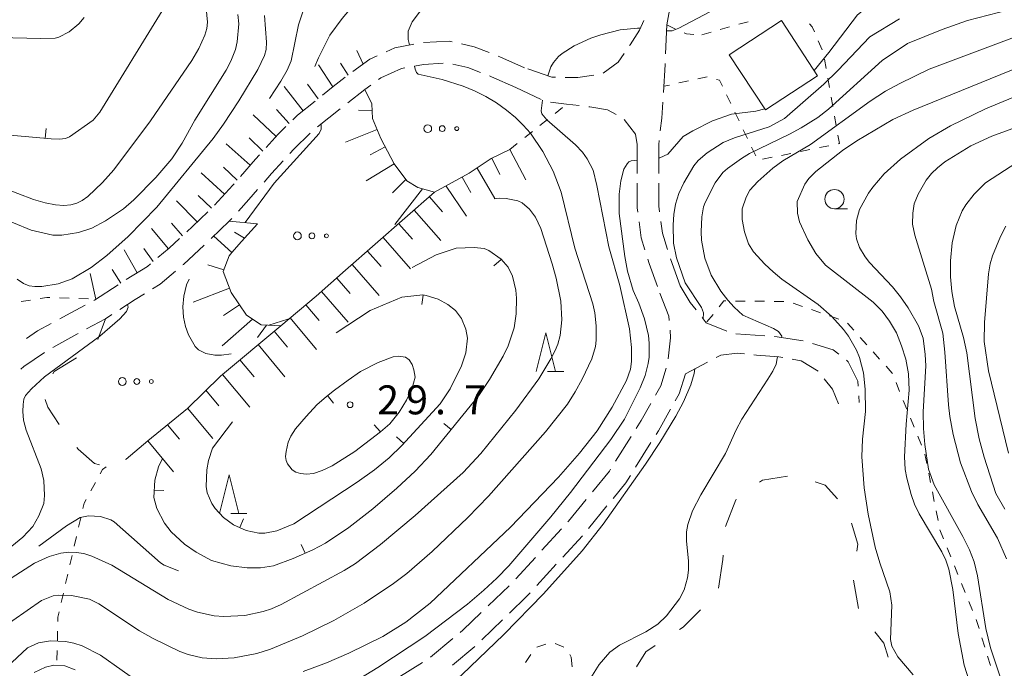
# Model space of a CAD drawing. Units: millimetres. Extents: x -78000 to -76000, y 31500 to 33000.
# Drawn here: x -77136 to -77008, y 31702 to 31786 of the extents above; entities that cross this region are included whole.
import ezdxf

# ---------------------------------------------------------------- set-up
doc = ezdxf.new("R2010")
doc.units = ezdxf.units.MM
for name, color, linetype, lineweight in [('210600_庭園路等', 7, 'Continuous', 15), ('300100_普通建物', 7, 'Continuous', 15), ('610111_人工斜面(上)', 7, 'Continuous', 9), ('610199_人工斜面(中)', 7, 'Continuous', 9), ('620100_区域界', 7, 'Continuous', 9), ('630100_植生界', 7, 'Continuous', 9), ('632300_芝地', 7, 'Continuous', 9), ('633100_広葉樹林', 7, 'Continuous', 9), ('633200_針葉樹林', 7, 'Continuous', 9), ('710100_等高線（計曲線）', 7, 'Continuous', 20), ('710200_等高線（主曲線）', 7, 'Continuous', 9), ('710300_等高線（補助曲線）', 7, 'Continuous', 9), ('710500_凹地（計曲線）', 7, 'Continuous', 20), ('710600_凹地（主曲線）', 7, 'Continuous', 9), ('731200_図化機測定による標高点', 7, 'Continuous', 20), ('731207_図化機測定による標高点（注記）', 7, 'Continuous', 20)]:
    doc.layers.add(name, color=color, linetype=linetype, lineweight=lineweight)
doc.styles.add('Style-WORKING', font='txt')

msp = doc.modelspace()

# ---------------------------------------------------------------- linework, layer by layer
at = {"layer": '210600_庭園路等'}
for p, q in [((-77051.277, 31788.421), (-77051.85, 31785.34)), ((-77051.85, 31785.34), (-77052.004, 31781.593)), ((-77068.09, 31775.665), (-77071.37, 31777.22)), ((-77094.118, 31774.486), (-77097.046, 31772.143)), ((-77055.68, 31769.84), (-77055.652, 31766.09)), ((-77052.821, 31770.376), (-77052.88, 31769.86)), ((-77052.88, 31769.86), (-77052.852, 31766.11)), ((-77051.369, 31755.051), (-77050.11, 31751.56)), ((-77042.885, 31745.322), (-77039.142, 31745.082)), ((-77046.554, 31741.683), (-77049.42, 31740.15)), ((-77026.99, 31737.317), (-77026.93, 31736.44)), ((-77056.467, 31732.04), (-77058.463, 31728.865)), ((-77053.883, 31731.257), (-77055.879, 31728.083)), ((-77059.59, 31723.068), (-77061.96, 31720.162)), ((-77065.478, 31720.087), (-77068.011, 31717.321)), ((-77062.762, 31719.203), (-77065.294, 31716.437)), ((-77068.855, 31716.4), (-77071.388, 31713.634)), ((-77066.138, 31715.515), (-77068.671, 31712.75)), ((-77072.258, 31712.738), (-77074.962, 31710.139)), ((-77073.09, 31708.334), (-77075.795, 31705.736)), ((-77079.542, 31705.89), (-77082.41, 31703.475)), ((-77076.707, 31704.882), (-77079.574, 31702.466)), ((-77083.465, 31702.805), (-77086.64, 31700.809))]:
    msp.add_line(p, q, dxfattribs=at)
at = {"layer": '210600_庭園路等', "flags": 128}
for points in [[(-77054.8, 31785.89), (-77055.35, 31784.66), (-77056.59, 31782.75), (-77056.661, 31782.647)], [(-77084.586, 31782.845), (-77087.05, 31782.36), (-77088.18, 31781.851)], [(-77079.619, 31783.157), (-77079.98, 31783.24), (-77083.354, 31783.04)], [(-77074.838, 31781.743), (-77076.76, 31782.5), (-77078.401, 31782.877)], [(-77089.32, 31781.338), (-77090.27, 31780.91), (-77092.461, 31779.319)], [(-77070.24, 31779.78), (-77073.46, 31781.2), (-77073.675, 31781.285)], [(-77057.371, 31781.618), (-77058.15, 31780.49), (-77060.078, 31779.096)], [(-77080.779, 31780.385), (-77083.34, 31780.23), (-77084.502, 31780.006)], [(-77075.969, 31779.18), (-77077.6, 31779.82), (-77079.547, 31780.268)], [(-77052.055, 31780.344), (-77052.06, 31780.22), (-77052.284, 31776.601)], [(-77093.453, 31778.559), (-77095.03, 31777.34), (-77096.401, 31776.241)], [(-77085.73, 31779.769), (-77086.19, 31779.68), (-77088.86, 31778.48), (-77089.147, 31778.272)], [(-77071.37, 31777.22), (-77074.54, 31778.62), (-77074.805, 31778.724)], [(-77066.254, 31778.549), (-77066.71, 31778.55), (-77069.82, 31779.634)], [(-77061.272, 31778.818), (-77063.37, 31778.54), (-77065.004, 31778.545)], [(-77090.159, 31777.539), (-77090.93, 31776.98), (-77093.14, 31775.264)], [(-77097.377, 31775.46), (-77099.66, 31773.63), (-77100.247, 31773.052)], [(-77063.182, 31774.881), (-77064.8, 31775.06), (-77066.906, 31775.316)], [(-77058.373, 31773.75), (-77059.51, 31774.36), (-77061.82, 31774.73), (-77061.939, 31774.743)], [(-77052.361, 31775.354), (-77052.49, 31773.27), (-77052.679, 31771.618)], [(-77101.138, 31772.175), (-77102.16, 31771.17), (-77103.716, 31769.454)], [(-77055.68, 31769.84), (-77055.89, 31771.2), (-77057.336, 31773.083)], [(-77098.002, 31771.34), (-77100.14, 31769.23), (-77100.642, 31768.677)], [(-77104.556, 31768.528), (-77105.08, 31767.95), (-77107.036, 31765.715)], [(-77101.482, 31767.752), (-77102.99, 31766.09), (-77103.98, 31764.955)], [(-77107.859, 31764.774), (-77108.02, 31764.59), (-77110.381, 31761.999)], [(-77055.657, 31764.84), (-77055.68, 31761.67), (-77055.602, 31761.096)], [(-77052.857, 31764.86), (-77052.88, 31761.85), (-77052.781, 31761.117)], [(-77104.802, 31764.013), (-77105.93, 31762.72), (-77107.299, 31761.216)], [(-77111.272, 31761.123), (-77113.23, 31759.23), (-77113.984, 31758.533)], [(-77108.141, 31760.292), (-77108.47, 31759.93), (-77110.817, 31757.666)], [(-77055.434, 31759.857), (-77055.15, 31757.77), (-77054.669, 31756.198)], [(-77052.614, 31759.878), (-77052.41, 31758.37), (-77051.752, 31756.241)], [(-77114.902, 31757.685), (-77116.27, 31756.42), (-77117.715, 31755.207)], [(-77111.725, 31756.807), (-77114.42, 31754.32), (-77114.483, 31754.267)], [(-77118.672, 31754.403), (-77119.08, 31754.06), (-77121.813, 31752.362)], [(-77054.302, 31755.003), (-77054.13, 31754.44), (-77053.052, 31751.468)], [(-77115.44, 31753.463), (-77117.43, 31751.79), (-77118.406, 31751.181)], [(-77122.866, 31751.689), (-77125.94, 31749.7), (-77126.018, 31749.658)], [(-77119.467, 31750.52), (-77120.67, 31749.77), (-77122.629, 31748.505)], [(-77052.74, 31750.61), (-77051.57, 31747.62), (-77051.526, 31747.083)], [(-77050.11, 31751.56), (-77048.81, 31749.41), (-77048.046, 31748.437)], [(-77127.118, 31749.064), (-77129.53, 31747.76), (-77130.415, 31747.277)], [(-77131.512, 31746.679), (-77133.29, 31745.71), (-77134.715, 31744.737)], [(-77123.679, 31747.827), (-77124.51, 31747.29), (-77126.939, 31745.977)], [(-77047.274, 31747.453), (-77046.73, 31746.76), (-77044.065, 31745.697)], [(-77051.422, 31745.837), (-77051.34, 31744.84), (-77051.676, 31742.111)], [(-77128.038, 31745.382), (-77128.19, 31745.3), (-77131.333, 31743.591)], [(-77037.895, 31745.002), (-77037.87, 31745), (-77034.191, 31744.419)], [(-77132.394, 31742.933), (-77135.05, 31741.11), (-77135.467, 31740.786)], [(-77032.988, 31744.08), (-77030.28, 31743.28), (-77029.56, 31742.698)], [(-77041.8, 31742.738), (-77042.71, 31742.83), (-77044.86, 31742.59), (-77045.452, 31742.273)], [(-77036.825, 31742.259), (-77037.34, 31742.35), (-77040.24, 31742.58), (-77040.556, 31742.612)], [(-77032.242, 31740.492), (-77034.44, 31741.84), (-77035.594, 31742.043)], [(-77028.587, 31741.913), (-77028.36, 31741.73), (-77027.12, 31739.23), (-77027.075, 31738.564)], [(-77051.914, 31740.889), (-77052.63, 31738.6), (-77053.295, 31737.423)], [(-77049.42, 31740.15), (-77050.23, 31737.56), (-77050.739, 31736.657)], [(-77029.63, 31736.3), (-77030.37, 31738.19), (-77031.446, 31739.532)], [(-77053.91, 31736.334), (-77055.16, 31734.12), (-77055.802, 31733.098)], [(-77051.353, 31735.569), (-77052.92, 31732.79), (-77053.218, 31732.316)], [(-77059.128, 31727.806), (-77059.27, 31727.58), (-77061.47, 31724.88)], [(-77056.544, 31727.024), (-77057.15, 31726.06), (-77058.8, 31724.037)], [(-77062.26, 31723.912), (-77064.56, 31721.09), (-77064.634, 31721.009)], [(-77069.515, 31711.828), (-77069.98, 31711.32), (-77072.188, 31709.199)], [(-77075.863, 31709.273), (-77078.26, 31706.97), (-77078.586, 31706.696)]]:
    msp.add_lwpolyline(points, dxfattribs=at)
at = {"layer": '300100_普通建物', "flags": 128}
msp.add_lwpolyline([(-77043.75, 31781.47), (-77039.08, 31774.34), (-77032.32, 31778.76), (-77036.99, 31785.89), (-77043.75, 31781.47)], dxfattribs=at)
at = {"layer": '610111_人工斜面(上)', "flags": 128}
for points in [[(-77090.93, 31776.98), (-77090.04, 31775.1), (-77089.92, 31773.22), (-77088.86, 31770.61), (-77087.13, 31767.33), (-77085.48, 31765.16), (-77084.05, 31764.28), (-77081.89, 31763.67)], [(-77119.01, 31731.49), (-77113.9, 31735.67), (-77109.62, 31739.87), (-77101.82, 31746.37), (-77097.21, 31750.23), (-77093.41, 31753.57), (-77081.89, 31763.67), (-77077.43, 31766.12), (-77074.56, 31768.03), (-77072.17, 31769.2)], [(-77104.82, 31759.6), (-77106.9, 31757.29), (-77108.13, 31755.85), (-77108.49, 31755.43), (-77109.25, 31753.42), (-77108.23, 31750.71), (-77106.23, 31747.75), (-77104.35, 31746.5), (-77101.82, 31746.37)]]:
    msp.add_lwpolyline(points, dxfattribs=at)
at = {"layer": '610199_人工斜面(中)', "flags": 128}
for points in [[(-77091.16, 31780.27), (-77091.98, 31782.03)], [(-77095.08, 31777.3), (-77096.91, 31780.18)], [(-77093.1, 31778.83), (-77094.09, 31780.38)], [(-77098.92, 31774.22), (-77101.37, 31777.36)], [(-77096.98, 31775.77), (-77098.33, 31777.67)], [(-77102.42, 31770.89), (-77105.4, 31773.68)], [(-77100.74, 31772.57), (-77102.37, 31774.37)], [(-77089.98, 31774.19), (-77091.75, 31774.28)], [(-77089.35, 31771.81), (-77093.45, 31770.15)], [(-77105.77, 31767.16), (-77108.88, 31769.92)], [(-77104.15, 31768.98), (-77105.92, 31770.7)], [(-77088.3, 31769.54), (-77090.24, 31768.53)], [(-77072.17, 31769.2), (-77070.08, 31765.29)], [(-77087.13, 31767.33), (-77090.77, 31765.15)], [(-77074.48, 31768.07), (-77073.46, 31765.97)], [(-77109.09, 31763.42), (-77112.13, 31766.19)], [(-77107.45, 31765.24), (-77109.24, 31766.92)], [(-77076.38, 31766.81), (-77074.12, 31762.86)], [(-77085.62, 31765.34), (-77087.33, 31763.58)], [(-77078.31, 31765.63), (-77077.22, 31763.64)], [(-77110.79, 31761.59), (-77112.51, 31763.25)], [(-77083.48, 31764.12), (-77087.06, 31759.5)], [(-77080.42, 31764.47), (-77077.75, 31760.58)], [(-77112.62, 31759.82), (-77115.29, 31762.54)], [(-77082.56, 31763.08), (-77080.87, 31761.15)], [(-77084.52, 31761.36), (-77081.08, 31757.43)], [(-77114.55, 31758.01), (-77115.94, 31759.68)], [(-77108.47, 31759.93), (-77104.82, 31759.6)], [(-77086.52, 31759.6), (-77084.77, 31757.6)], [(-77116.34, 31756.36), (-77118.56, 31758.99)], [(-77106.5, 31757.74), (-77107.82, 31758.51)], [(-77108.13, 31755.85), (-77110.47, 31758)], [(-77088.55, 31757.83), (-77085, 31753.77)], [(-77120.39, 31753.24), (-77122.1, 31756.23)], [(-77118.33, 31754.69), (-77119.53, 31756.41)], [(-77090.57, 31756.06), (-77088.8, 31754.04)], [(-77125.73, 31749.83), (-77126.48, 31753.15)], [(-77122.5, 31751.92), (-77123.63, 31753.65)], [(-77109.18, 31753.61), (-77111.25, 31754.28)], [(-77092.58, 31754.3), (-77089.06, 31750.29)], [(-77094.57, 31752.55), (-77092.82, 31750.56)], [(-77108.44, 31751.27), (-77113.16, 31749.44)], [(-77096.55, 31750.82), (-77093.07, 31746.86)], [(-77107.14, 31749.11), (-77109.24, 31747.7)], [(-77098.56, 31749.1), (-77096.86, 31747.08)], [(-77105.49, 31747.26), (-77109.38, 31743.8)], [(-77100.6, 31747.4), (-77097.18, 31743.31)], [(-77103.64, 31746.46), (-77104.83, 31744.88)], [(-77102.66, 31745.68), (-77100.94, 31743.62)], [(-77104.73, 31743.95), (-77101.27, 31739.79)], [(-77107.09, 31741.98), (-77105.24, 31739.76)], [(-77109.35, 31740.09), (-77105.83, 31735.87)], [(-77111.5, 31738.03), (-77109.84, 31736.04)], [(-77113.87, 31735.7), (-77110.62, 31731.8)], [(-77116.48, 31733.56), (-77114.93, 31731.7)], [(-77119.01, 31731.49), (-77115.71, 31727.49)]]:
    msp.add_lwpolyline(points, dxfattribs=at)
at = {"layer": '620100_区域界'}
for p, q in [((-77125.47, 31744.605), (-77124.51, 31747.29)), ((-77044.58, 31716.11), (-77045.141, 31712.402)), ((-77044.538, 31716.686), (-77044.58, 31716.11))]:
    msp.add_line(p, q, dxfattribs=at)
at = {"layer": '620100_区域界', "flags": 128}
for points in [[(-77131.329, 31740.168), (-77131.16, 31740.45), (-77128.233, 31742.222)], [(-77130.496, 31733.598), (-77131.95, 31735.83), (-77132.31, 31736.855)], [(-77119.01, 31731.49), (-77121.82, 31729.13), (-77121.89, 31729.09)], [(-77125.293, 31728.375), (-77125.94, 31728.55), (-77128.04, 31730.43), (-77128.204, 31730.634)], [(-77036.216, 31726.926), (-77039.47, 31726.41), (-77039.834, 31726.136)], [(-77029.719, 31723.999), (-77031.35, 31725.75), (-77032.631, 31726.198)], [(-77042.832, 31723.883), (-77042.89, 31723.84), (-77044.246, 31720.421)], [(-77027.222, 31717.192), (-77027.11, 31718.11), (-77027.93, 31720.813)], [(-77027.016, 31709.779), (-77027.68, 31713.45), (-77027.678, 31713.469)], [(-77047.455, 31709.595), (-77049.73, 31707.38), (-77050.208, 31707.061)], [(-77023.191, 31703.502), (-77023.73, 31705.3), (-77024.915, 31706.75)], [(-77053.328, 31704.981), (-77054.53, 31704.18), (-77055.745, 31702.22)]]:
    msp.add_lwpolyline(points, dxfattribs=at)
at = {"layer": '630100_植生界'}
for p, q in [((-77044.912, 31784.737), (-77043.713, 31785.091)), ((-77042.509, 31785.425), (-77041.301, 31785.748)), ((-77047.31, 31784.03), (-77046.111, 31784.384)), ((-77032.233, 31783.269), (-77031.743, 31782.119)), ((-77031.424, 31780.918), (-77031.208, 31779.687)), ((-77046.605, 31778.614), (-77047.827, 31778.349)), ((-77051.491, 31777.553), (-77052.24, 31777.39)), ((-77049.048, 31778.084), (-77050.27, 31777.818)), ((-77030.991, 31778.456), (-77030.775, 31777.225)), ((-77043.564, 31775.152), (-77044.105, 31776.278)), ((-77030.558, 31775.994), (-77030.341, 31774.763)), ((-77066.3, 31773.868), (-77065.321, 31774.646)), ((-77042.481, 31772.898), (-77043.022, 31774.025)), ((-77030.125, 31773.532), (-77029.908, 31772.301)), ((-77068.256, 31772.312), (-77067.278, 31773.09)), ((-77070.213, 31770.756), (-77069.235, 31771.534)), ((-77041.398, 31770.645), (-77041.939, 31771.772)), ((-77072.17, 31769.2), (-77071.192, 31769.978)), ((-77030.865, 31769.7), (-77032.09, 31769.449)), ((-77040.315, 31768.392), (-77040.856, 31769.518)), ((-77035.763, 31768.696), (-77036.988, 31768.445)), ((-77033.314, 31769.198), (-77034.539, 31768.947)), ((-77038.212, 31768.195), (-77039.437, 31767.944)), ((-77135.421, 31749.515), (-77134.187, 31749.717)), ((-77130.466, 31750.001), (-77129.217, 31749.956)), ((-77127.968, 31749.911), (-77126.719, 31749.866)), ((-77041.686, 31749.574), (-77042.936, 31749.586)), ((-77039.186, 31749.55), (-77040.436, 31749.562)), ((-77036.687, 31749.526), (-77037.936, 31749.538)), ((-77034.292, 31748.902), (-77035.471, 31749.316)), ((-77031.934, 31748.072), (-77033.113, 31748.487)), ((-77045.85, 31747.851), (-77046.635, 31746.878)), ((-77029.575, 31747.243), (-77030.755, 31747.657)), ((-77027.629, 31745.796), (-77028.464, 31746.726)), ((-77025.959, 31743.935), (-77026.794, 31744.865)), ((-77024.289, 31742.075), (-77025.124, 31743.005)), ((-77021.695, 31737.889), (-77022.164, 31739.048)), ((-77020.758, 31735.571), (-77021.226, 31736.73)), ((-77019.821, 31733.253), (-77020.289, 31734.412)), ((-77018.883, 31730.936), (-77019.352, 31732.095)), ((-77018.175, 31728.55), (-77018.417, 31729.776)), ((-77017.692, 31726.097), (-77017.934, 31727.323)), ((-77125.802, 31726.106), (-77126.399, 31725.008)), ((-77017.208, 31723.644), (-77017.45, 31724.871)), ((-77127.702, 31721.529), (-77127.981, 31720.311)), ((-77016.725, 31721.191), (-77016.967, 31722.418)), ((-77128.261, 31719.092), (-77128.54, 31717.874)), ((-77015.081, 31716.487), (-77015.549, 31717.646)), ((-77128.82, 31716.656), (-77129.099, 31715.437)), ((-77014.144, 31714.169), (-77014.612, 31715.328)), ((-77129.379, 31714.219), (-77129.659, 31713.001)), ((-77013.207, 31711.852), (-77013.676, 31713.01)), ((-77129.938, 31711.782), (-77130.218, 31710.564)), ((-77012.271, 31709.534), (-77012.739, 31710.693)), ((-77130.697, 31706.864), (-77130.729, 31705.614)), ((-77010.684, 31704.796), (-77011.052, 31705.99)), ((-77068.677, 31704.788), (-77067.485, 31705.163)), ((-77066.305, 31705.268), (-77065.151, 31704.787)), ((-77130.761, 31704.364), (-77130.793, 31703.115)), ((-77070.132, 31702.796), (-77069.436, 31703.835)), ((-77064.403, 31703.848), (-77064.2, 31703.49)), ((-77064.2, 31703.49), (-77064.101, 31702.244)), ((-77009.947, 31702.407), (-77010.316, 31703.601))]:
    msp.add_line(p, q, dxfattribs=at)
at = {"layer": '630100_植生界', "flags": 128}
for points in [[(-77051.85, 31785.34), (-77050.81, 31784.84), (-77050.722, 31784.801)], [(-77033.376, 31785.46), (-77033.01, 31785.09), (-77032.724, 31784.419)], [(-77049.579, 31784.296), (-77049.27, 31784.16), (-77048.359, 31784.1)], [(-77044.647, 31777.405), (-77045.01, 31778.16), (-77045.405, 31778.276)], [(-77029.692, 31771.07), (-77029.5, 31769.98), (-77029.641, 31769.951)], [(-77132.954, 31749.919), (-77132.09, 31750.06), (-77131.716, 31750.046)], [(-77044.186, 31749.598), (-77044.44, 31749.6), (-77045.065, 31748.825)], [(-77022.632, 31740.206), (-77022.65, 31740.25), (-77023.454, 31741.145)], [(-77124.41, 31728.13), (-77124.89, 31727.78), (-77125.204, 31727.204)], [(-77126.997, 31723.911), (-77127.27, 31723.41), (-77127.422, 31722.747)], [(-77016.017, 31718.805), (-77016.48, 31719.95), (-77016.483, 31719.965)], [(-77130.497, 31709.346), (-77130.65, 31708.68), (-77130.665, 31708.113)], [(-77011.421, 31707.185), (-77011.74, 31708.22), (-77011.802, 31708.375)]]:
    msp.add_lwpolyline(points, dxfattribs=at)
at = {"layer": '632300_芝地'}
for centre, radius in [((-77082.778, 31771.908), 0.5), ((-77080.903, 31771.908), 0.375), ((-77079.028, 31771.908), 0.25), ((-77099.648, 31758.028), 0.5), ((-77097.773, 31758.028), 0.375), ((-77095.898, 31758.028), 0.25), ((-77122.318, 31739.168), 0.5), ((-77120.443, 31739.168), 0.375), ((-77118.568, 31739.168), 0.25)]:
    msp.add_circle(centre, radius, dxfattribs=at)
at = {"layer": '633100_広葉樹林'}
msp.add_line((-77030.13, 31761.53), (-77028.463, 31761.53), dxfattribs=at)
msp.add_circle((-77030.13, 31762.78), 1.249875, dxfattribs=at)
at = {"layer": '633200_針葉樹林'}
for p, q in [((-77067.272, 31740.46), (-77065.188, 31740.46)), ((-77108.292, 31722.08), (-77106.208, 31722.08))]:
    msp.add_line(p, q, dxfattribs=at)
at = {"layer": '633200_針葉樹林', "flags": 128}
for points in [[(-77068.73, 31740.46), (-77067.48, 31745.46), (-77066.23, 31740.46)], [(-77109.75, 31722.08), (-77108.5, 31727.08), (-77107.25, 31722.08)]]:
    msp.add_lwpolyline(points, dxfattribs=at)
at = {"layer": '710100_等高線（計曲線）', "flags": 128}
for points in [[(-77008.03, 31800.5), (-77009.15, 31799.89), (-77010.58, 31799.26), (-77013.71, 31798.04), (-77029.49, 31793.91), (-77033.66, 31792.48), (-77041.78, 31789.22), (-77044.62, 31787.91), (-77050.3, 31784.91), (-77051.15, 31784.55), (-77051.88, 31784.55)], [(-77107.35, 31786.67), (-77107.26, 31785.48), (-77107.45, 31783.13), (-77107.67, 31782.14), (-77108.26, 31780.62), (-77108.89, 31779.48), (-77112.95, 31773), (-77114.57, 31770.01), (-77115.92, 31768), (-77117.99, 31765.57), (-77120.84, 31762.69), (-77122.18, 31761.54), (-77124.5, 31759.95), (-77126.28, 31759.02), (-77128.01, 31758.47), (-77130.17, 31758.1), (-77131.31, 31758.13), (-77134.13, 31758.77), (-77143.33, 31762.58)], [(-77055.24, 31784.91), (-77055.64, 31784.93), (-77057.86, 31784.7), (-77060.38, 31784.07), (-77061.66, 31783.63), (-77063.84, 31782.62), (-77065.38, 31781.64), (-77065.86, 31781.23), (-77066.5, 31780.47), (-77066.85, 31779.89), (-77067.23, 31778.73)], [(-77002.34, 31781.48), (-77019.94, 31774.29), (-77022.59, 31773.1), (-77027.23, 31770.34), (-77029.1, 31769.07), (-77032.53, 31766.37), (-77033.46, 31765.46), (-77033.97, 31764.7), (-77034.94, 31762.46), (-77034.91, 31760.98), (-77034.67, 31759.85), (-77033.58, 31757.51), (-77032.53, 31755.75), (-77031.29, 31754.22), (-77025.12, 31749.43), (-77023.94, 31748.26), (-77022.99, 31746.98), (-77022.12, 31745.46), (-77021.45, 31743.81), (-77020.9, 31742.07), (-77020.55, 31740.17), (-77020.46, 31738.07), (-77020.86, 31733.65), (-77021.08, 31729.4), (-77021, 31727.78), (-77020.77, 31726.64), (-77020.22, 31724.54), (-77019.78, 31723.31), (-77019.16, 31722.03), (-77016.22, 31717.11), (-77015.73, 31716.03), (-77015.33, 31714.87), (-77014.8, 31712.25)], [(-77067.93, 31775.59), (-77068.11, 31774.22), (-77068, 31773.84), (-77067.37, 31773.05)], [(-77067.37, 31773.05), (-77063.67, 31769.81), (-77062.77, 31768.85), (-77062.16, 31768), (-77061.37, 31766.51), (-77060.9, 31764.54), (-77059.34, 31756.61), (-77057.93, 31751.62), (-77056.67, 31745.98), (-77056.39, 31743.58), (-77056.4, 31741.78), (-77056.53, 31740.76), (-77057.07, 31739.28), (-77058.92, 31735.83), (-77060.87, 31732.79), (-77063.12, 31729.89), (-77065.87, 31726.8), (-77072.08, 31720.33), (-77082.45, 31710.47), (-77085.64, 31708.02), (-77088.6, 31706.17), (-77093.02, 31704.01), (-77095.88, 31702.77), (-77098.91, 31701.62)], [(-77014.8, 31712.25), (-77014.11, 31706.56), (-77013.36, 31702.43), (-77012.66, 31700.28)], [(-77119.52, 31699.77), (-77125.16, 31703.74), (-77127.54, 31704.96), (-77128.6, 31705.31), (-77129.68, 31705.53), (-77131.63, 31705.62), (-77133.16, 31705.32), (-77134.58, 31704.69), (-77140.7, 31699.04)]]:
    msp.add_lwpolyline(points, dxfattribs=at)
at = {"layer": '710200_等高線（主曲線）', "flags": 128}
for points in [[(-77032.763, 31779.436), (-77030.86, 31781.77), (-77027.13, 31786.63), (-77024.94, 31788.35), (-77021.08, 31790.85), (-77019.58, 31791.68), (-77016.59, 31792.87), (-77008.27, 31795.1), (-77005.98, 31796.07), (-77004.81, 31796.71), (-77004.41, 31797.04), (-77002.97, 31798.78), (-77001.35, 31801.67), (-77000.73, 31803.13), (-76997.2, 31812.64), (-76995.54, 31815.94), (-76993.62, 31819.05), (-76991.64, 31821.9), (-76988.6, 31825.62)], [(-77051.57, 31804.11), (-77052.09, 31803.75), (-77053.21, 31803.15), (-77056.71, 31801.65), (-77058.75, 31800.47), (-77060.87, 31799.42), (-77063.53, 31798.51), (-77067.77, 31797.49), (-77068.42, 31797.18), (-77070.09, 31796.81), (-77077.16, 31794.61), (-77078.79, 31794.22), (-77083.56, 31793.58), (-77085.1, 31793.17), (-77086.85, 31792.33), (-77089.32, 31790.61), (-77090.86, 31789.4), (-77092.24, 31788.1), (-77093.87, 31786.17), (-77095.45, 31784), (-77096.91, 31781.07), (-77097.38, 31779.93)], [(-77073.6, 31800.18), (-77078.93, 31798.02), (-77081.33, 31797.44), (-77086.36, 31796.71), (-77088.06, 31796.2), (-77089.98, 31795.39), (-77091.92, 31794.38), (-77094.29, 31792.65), (-77096.51, 31790.47), (-77097.95, 31788.74), (-77098.76, 31787.54), (-77099.52, 31785.33), (-77100.47, 31780.68), (-77101, 31779.46), (-77101.79, 31778.07), (-77103.28, 31775.81)], [(-77051.69, 31795.89), (-77052.8, 31795.78), (-77054, 31795.31), (-77061.76, 31792.16), (-77064.03, 31791.37), (-77066.14, 31790.78), (-77068.07, 31790.37), (-77070.02, 31790.11), (-77072.19, 31789.93), (-77078.38, 31789.71), (-77080.33, 31789.27), (-77081.53, 31788.79), (-77082.62, 31788.07), (-77083.86, 31787), (-77084.8, 31785.75), (-77085.3, 31784.52), (-77085.32, 31783.43), (-77085.14, 31782.74)], [(-77111.46, 31787.48), (-77111.3, 31785.69), (-77111.38, 31784.89), (-77111.63, 31784), (-77112.43, 31782.26), (-77113.34, 31780.72), (-77118.68, 31772.93), (-77123.43, 31766.59), (-77124.9, 31764.95), (-77126.77, 31763.13), (-77127.5, 31762.59), (-77128.19, 31762.25), (-77129, 31762.05), (-77129.91, 31761.96), (-77130.99, 31762.03), (-77132.3, 31762.3), (-77133.84, 31762.75), (-77141.99, 31765.84)], [(-77036.97, 31744.86), (-77036.93, 31745.04), (-77037.37, 31745.64), (-77038.04, 31746.05), (-77041.99, 31747.78), (-77043.11, 31748.78), (-77043.94, 31749.68), (-77044.86, 31750.88), (-77046.09, 31752.95), (-77046.93, 31755.15), (-77047.33, 31757.47), (-77047.4, 31758.56), (-77047.3, 31760.49), (-77047.08, 31761.8), (-77046.88, 31762.36), (-77045.57, 31764.87), (-77044.57, 31766.22), (-77044, 31766.76), (-77042.18, 31768.06), (-77041.12, 31768.68), (-77035.94, 31771.21), (-77034.43, 31772.01), (-77032.28, 31773.34), (-77030.92, 31774.43), (-77023.95, 31780.73), (-77020.68, 31782.92), (-77016.21, 31784.74), (-77012.92, 31785.89), (-77006.22, 31787.65)], [(-77103.93, 31786.55), (-77103.66, 31783.1), (-77103.71, 31782.14), (-77103.91, 31781.37), (-77104.79, 31779.58), (-77107.26, 31775.5), (-77109.22, 31772.49), (-77110.58, 31770.64), (-77117.84, 31761.74), (-77121.55, 31757.94), (-77124.34, 31755.48), (-77126.37, 31753.91), (-77128.82, 31752.46), (-77130.61, 31751.83), (-77132.75, 31751.46), (-77133.66, 31751.45), (-77134.4, 31751.57), (-77135.11, 31751.87), (-77135.94, 31752.42)], [(-77021.72, 31786.13), (-77025.56, 31783.77), (-77029.7, 31779.42), (-77031.53, 31777.66), (-77036.62, 31773.22), (-77038.59, 31772.13), (-77043.08, 31770.71), (-77044.52, 31770.09), (-77046.61, 31768.77), (-77047.77, 31767.77), (-77048.32, 31767.11), (-77049.65, 31764.9), (-77050.3, 31763.5), (-77050.72, 31762.13), (-77050.94, 31760.77), (-77051.02, 31759.47), (-77050.97, 31757.08), (-77050.58, 31755.18), (-77049.47, 31751.95), (-77047.36, 31748.75), (-77047.08, 31748.06), (-77047.14, 31747.29)], [(-77004.43, 31784.65), (-77017.87, 31779.59), (-77021.67, 31777.75), (-77023.51, 31776.75), (-77025.51, 31775.48), (-77033.25, 31769.86), (-77036.82, 31767.72), (-77038.1, 31766.81), (-77040.06, 31765.06), (-77041.07, 31763.94), (-77041.56, 31763.03), (-77042.06, 31761.53), (-77042.07, 31760.14), (-77041.77, 31758.53), (-77041.27, 31756.99), (-77040.62, 31755.97), (-77039.13, 31754.34), (-77038.08, 31753.35), (-77036.93, 31752.42), (-77032.26, 31749.12), (-77030.49, 31747.57), (-77028.96, 31745.9), (-77028.31, 31745.03), (-77027.26, 31743.22), (-77026.88, 31742.28), (-77026.38, 31740.3), (-77026.16, 31738.2), (-77026.12, 31735.3), (-77026.49, 31731.69), (-77026.57, 31729.42), (-77026.29, 31725.4), (-77025.76, 31721.99), (-77024.87, 31717.71), (-77024.28, 31715.68), (-77022.98, 31711.96), (-77022.71, 31710.22), (-77022.9, 31705.77), (-77022.69, 31704.9), (-77021.92, 31703.54), (-77019.93, 31701.21)], [(-77084.48, 31780.01), (-77084.4, 31779.62), (-77084.23, 31779.19), (-77084.01, 31778.96), (-77080.93, 31778.26), (-77078.2, 31777.41), (-77076.71, 31776.8), (-77075.27, 31776.07), (-77073.88, 31775.23), (-77072.58, 31774.31), (-77071.43, 31773.35), (-77070.41, 31772.36), (-77069.5, 31771.3), (-77067.87, 31768.96), (-77066.53, 31766.41), (-77065.51, 31763.7), (-77063.73, 31756.44), (-77061.42, 31749.23), (-77061.17, 31748.07), (-77060.97, 31746.37), (-77060.97, 31744.51), (-77061.07, 31743.7), (-77061.54, 31742.12), (-77062.79, 31739.49), (-77063.69, 31737.84), (-77064.71, 31736.25), (-77067.52, 31732.64), (-77074.92, 31724.33), (-77077.6, 31721.55), (-77082.21, 31717.15), (-77085.48, 31714.33), (-77087.23, 31713), (-77091.01, 31710.47), (-77094.93, 31708.24), (-77098.99, 31706.26), (-77103.14, 31704.53), (-77104.9, 31703.97), (-77107.85, 31703.42), (-77110.14, 31703.29), (-77111.99, 31703.42), (-77113.78, 31703.81), (-77114.86, 31704.21), (-77118.34, 31705.88), (-77120.08, 31706.9), (-77125.37, 31710.38), (-77126.57, 31710.99), (-77128.89, 31711.48), (-77130.56, 31711.52), (-77131.28, 31711.41), (-77132.77, 31710.81), (-77138.38, 31706.93)], [(-77011.6, 31714.02), (-77012.05, 31715.82), (-77012.66, 31717.36), (-77013.51, 31719.12), (-77017.22, 31725.79), (-77017.95, 31727.84), (-77018.44, 31731.01), (-77018.62, 31733.09), (-77018.66, 31735.23), (-77018.32, 31741.21), (-77018.37, 31742.66), (-77018.66, 31744.77), (-77019.27, 31746.39), (-77020.6, 31748.69), (-77021.59, 31750.14), (-77022.63, 31751.43), (-77025.6, 31754.57), (-77026.16, 31755.3), (-77026.88, 31756.5), (-77027.27, 31757.63), (-77027.35, 31758.34), (-77027.26, 31760), (-77026.88, 31761.43), (-77025.73, 31763.55), (-77025.16, 31764.34), (-77023.68, 31766.05), (-77021.6, 31767.95), (-77017.91, 31770.64), (-77015.11, 31772.28), (-77010.6, 31774.46), (-77001.75, 31778.13)], [(-77052.87, 31768.11), (-77052.73, 31768.13), (-77051.72, 31768.58), (-77049.7, 31770.88), (-77048.47, 31771.63), (-77045.9, 31772.91), (-77043.47, 31773.76), (-77040.3, 31774.18), (-77039.166, 31774.472)], [(-77096.58, 31772.52), (-77096.58, 31772.51), (-77096.56, 31771.82), (-77096.86, 31771.27), (-77102.66, 31764.84), (-77106.44, 31759.75)], [(-77003.15, 31773.35), (-77009.78, 31770.94), (-77012.46, 31769.69), (-77015.83, 31767.6), (-77016.79, 31766.85), (-77017.57, 31766.08), (-77018.25, 31765.23), (-77019.29, 31763.42), (-77019.82, 31762.16), (-77020, 31760.97), (-77020.02, 31759.52), (-77019.75, 31758.12), (-77017.55, 31751.13), (-77017.28, 31749.54), (-77016.11, 31745.45), (-77015.85, 31742.99), (-77015.38, 31736.13), (-77015.21, 31734.64), (-77014.77, 31732.29), (-77013.8, 31728.63), (-77012.41, 31724.93), (-77011.59, 31723.25), (-77009.04, 31718.87), (-77007.88, 31716.22)], [(-77008.07, 31722.64), (-77009.23, 31724.66), (-77010.75, 31729.36), (-77011.38, 31731.73), (-77011.9, 31734.39), (-77013, 31742.88), (-77013.42, 31744.86), (-77014.61, 31748.89), (-77014.93, 31750.84), (-77015.1, 31752.72), (-77015.12, 31754.79), (-77014.89, 31757.14), (-77014.38, 31759.35), (-77013.6, 31761.25), (-77013.12, 31762.03), (-77012.05, 31763.41), (-77010.56, 31764.91), (-77001.75, 31770.61)], [(-77094.48, 31698.95), (-77089.25, 31702.13), (-77083.17, 31706.18), (-77077.64, 31710.36), (-77075.54, 31712.14), (-77073.83, 31713.73), (-77072.3, 31715.32), (-77066.86, 31721.65), (-77064.32, 31724.8), (-77059.08, 31731.66), (-77057.3, 31734.29), (-77055.27, 31738.36), (-77054.64, 31739.95), (-77054.24, 31741.5), (-77054.12, 31742.34), (-77054.11, 31744.14), (-77054.22, 31745.12), (-77054.74, 31747.28), (-77055.45, 31749.32), (-77056.18, 31750.96), (-77056.93, 31753.44), (-77057.29, 31755.35), (-77057.99, 31760.94), (-77058, 31763.41), (-77057.77, 31765.15), (-77057.38, 31766.65), (-77056.96, 31767.37), (-77056.76, 31767.59), (-77056.44, 31767.73), (-77055.66, 31767.81)], [(-77074.17, 31762.83), (-77073.5, 31762.9), (-77072.62, 31762.85), (-77071.13, 31762.56), (-77070.58, 31762.32), (-77069.61, 31761.5), (-77068.84, 31760.46), (-77068.15, 31758.99), (-77066.66, 31754.39), (-77066.15, 31752.55), (-77065.56, 31749.58), (-77065.43, 31747.14), (-77065.66, 31745.11), (-77065.95, 31744.01), (-77066.28, 31743.17), (-77066.83, 31742.11), (-77068.41, 31739.53), (-77071.39, 31735.45), (-77075.9, 31729.84), (-77078.2, 31727.4), (-77084.42, 31721.82), (-77088.9, 31718.05), (-77092.12, 31715.63), (-77093.61, 31714.7), (-77101.74, 31710.32), (-77103.02, 31709.74), (-77104.07, 31709.39)], [(-77007.93, 31759.27), (-77008.62, 31757.96), (-77009.68, 31755.43), (-77009.98, 31754.42), (-77010.21, 31753.11), (-77010.69, 31746.82), (-77010.76, 31744.34), (-77010.19, 31740.54), (-77007.62, 31729.88)], [(-77121.64, 31749.14), (-77121.55, 31748.81), (-77121.76, 31748.23), (-77122.65, 31747.29), (-77125.25, 31745.02), (-77132.41, 31739.79), (-77134.08, 31738.24), (-77134.86, 31737.34), (-77135.05, 31736.9), (-77135.17, 31736.21), (-77135.22, 31735.3), (-77135.12, 31734.18), (-77134.78, 31732.88), (-77132.81, 31727.87), (-77132.49, 31726.36), (-77132.39, 31724.41), (-77132.5, 31723.37), (-77133.14, 31721.77), (-77133.91, 31720.42), (-77135.18, 31719.04), (-77146.32, 31709.96)], [(-77103.37, 31746.45), (-77100.9, 31747.22), (-77100.73, 31747.29)], [(-77049.6, 31712.18), (-77049.16, 31713.75), (-77049.03, 31714.75), (-77049.03, 31715.92), (-77049.29, 31718.56), (-77049.28, 31719.7), (-77049.13, 31720.65), (-77048.49, 31722.45), (-77047.45, 31724.49), (-77044.26, 31729.83), (-77042.87, 31732.91), (-77042.14, 31734.28), (-77038.75, 31739.46), (-77038.09, 31740.53), (-77037.69, 31741.42), (-77037.54, 31742.13), (-77037.49, 31742.36)], [(-77048.22, 31740.79), (-77048.3, 31740.19), (-77048.74, 31738.74), (-77049.69, 31736.54), (-77050.67, 31734.67), (-77052.72, 31731.27), (-77054.58, 31728.46), (-77060.07, 31720.71), (-77062.81, 31717.27), (-77067.81, 31711.69), (-77072.94, 31706.4), (-77078.36, 31701.21), (-77084.08, 31696.13), (-77090.74, 31690.63), (-77093.07, 31688.95), (-77096.4, 31686.86), (-77098.01, 31685.96), (-77099.59, 31685.02), (-77100.41, 31684.74), (-77101.27, 31684.67)], [(-77104.07, 31709.39), (-77106.46, 31708.88), (-77109.2, 31708.75), (-77110.43, 31708.84), (-77112.59, 31709.32), (-77113.7, 31709.72), (-77116.37, 31710.96), (-77123.69, 31715.41), (-77126.27, 31716.58), (-77127.31, 31716.89), (-77128.29, 31717.05), (-77129.26, 31717.07), (-77130.26, 31716.95), (-77131.79, 31716.53), (-77133.69, 31715.64), (-77139.18, 31712.15)], [(-77006.7, 31694.93), (-77009.93, 31704.7), (-77010.55, 31707.2), (-77011.6, 31714.02)], [(-77061.66, 31700.8), (-77060.58, 31702.53), (-77059.2, 31704.13), (-77057.96, 31705.03), (-77054.57, 31706.77), (-77052.99, 31707.74), (-77051.87, 31708.83), (-77050.18, 31711.04), (-77049.6, 31712.18)], [(-77133.74, 31701.52), (-77132.25, 31702.2), (-77131.2, 31702.46), (-77129.78, 31702.36), (-77128.43, 31701.84)]]:
    msp.add_lwpolyline(points, dxfattribs=at)
at = {"layer": '710300_等高線（補助曲線）', "flags": 128}
for points in [[(-77113.66, 31752.44), (-77114, 31751.67), (-77114.38, 31750.23), (-77114.5, 31748.83), (-77114.4, 31747.5), (-77114.16, 31746.3), (-77113.77, 31745.23), (-77112.88, 31743.69), (-77112.45, 31743.28), (-77111.53, 31742.81), (-77110.34, 31742.57), (-77109.48, 31742.58), (-77108.24, 31742.75)], [(-77133.14, 31717.84), (-77129.53, 31720.5), (-77127.77, 31721.57), (-77126.71, 31721.77), (-77125.14, 31721.68), (-77123.83, 31721.26), (-77123.39, 31721.02), (-77117.39, 31715.7), (-77116.89, 31715.41), (-77115.06, 31714.67)]]:
    msp.add_lwpolyline(points, dxfattribs=at)
at = {"layer": '710500_凹地（計曲線）'}
for p, q in [((-77094.991, 31736.373), (-77095.759, 31737.359)), ((-77089.716, 31733.579), (-77088.884, 31732.645))]:
    msp.add_line(p, q, dxfattribs=at)
at = {"layer": '710500_凹地（計曲線）', "flags": 128}
for points in [[(-77086.62, 31742.45), (-77085.68, 31742.33), (-77085.19, 31741.97), (-77084.82, 31741.37), (-77084.57, 31740.7), (-77084.4, 31739.72), (-77084.83, 31738.17), (-77085.52, 31736.75), (-77086.49, 31735.19), (-77087.7, 31733.7), (-77088.89, 31732.64), (-77092.23, 31730.1), (-77095.16, 31728.27), (-77096.47, 31727.64), (-77097.56, 31727.28), (-77098.48, 31727.18), (-77099.26, 31727.26), (-77099.87, 31727.44), (-77100.34, 31727.74), (-77100.96, 31728.5), (-77101.13, 31728.93), (-77101.2, 31729.45), (-77101.13, 31730.13), (-77100.84, 31731.31), (-77100.51, 31732.09), (-77099.91, 31733.03), (-77098.54, 31734.66), (-77097.14, 31736.13), (-77095.9, 31737.25), (-77094.86, 31738.06)], [(-77094.86, 31738.06), (-77093.1, 31739.35), (-77091.5, 31740.45), (-77089.22, 31741.61), (-77087.24, 31742.36), (-77086.62, 31742.45)]]:
    msp.add_lwpolyline(points, dxfattribs=at)
at = {"layer": '710600_凹地（主曲線）'}
for p, q in [((-77132.195, 31771.911), (-77132.303, 31770.665)), ((-77074.208, 31754.14), (-77073.279, 31754.977)), ((-77083.547, 31749.126), (-77083.378, 31750.364)), ((-77080.713, 31733.755), (-77079.744, 31732.966)), ((-77086.817, 31731.991), (-77085.898, 31731.143)), ((-77116.938, 31725.065), (-77118.186, 31725.12)), ((-77106.617, 31721.397), (-77107.128, 31720.256)), ((-77099.168, 31718.083), (-77098.662, 31716.941))]:
    msp.add_line(p, q, dxfattribs=at)
at = {"layer": '710600_凹地（主曲線）', "flags": 128}
for points in [[(-77117.17, 31787.14), (-77125.23, 31774.03), (-77126.08, 31773.02), (-77129.16, 31770.83), (-77129.67, 31770.63), (-77130.47, 31770.56), (-77131.55, 31770.6), (-77140.76, 31771.4)], [(-77127.28, 31786.29), (-77127.93, 31785.49), (-77129.19, 31784.43), (-77130.52, 31783.75), (-77131.01, 31783.63), (-77132.91, 31783.57), (-77138.3, 31783.7)], [(-77084.79, 31753.94), (-77081.7, 31755.59), (-77079.1, 31756.42), (-77076.77, 31756.53), (-77075.49, 31756.41), (-77074.87, 31756.15), (-77073.3, 31755), (-77072.39, 31753.99), (-77071.83, 31752.79), (-77071.39, 31751.01), (-77071.3, 31749.95), (-77071.32, 31747.91), (-77071.58, 31746.14), (-77072.39, 31743.81), (-77073.02, 31742.43), (-77074.77, 31739.42), (-77076.15, 31737.38), (-77082.37, 31729.74), (-77084.4, 31727.57), (-77086.77, 31725.35), (-77089.88, 31722.69), (-77093, 31720.29), (-77096.03, 31718.26), (-77097.67, 31717.38), (-77100.22, 31716.25), (-77102.77, 31715.3), (-77104.44, 31715.03), (-77106.16, 31715.04), (-77108.26, 31715.33), (-77110.77, 31715.99), (-77112.78, 31717.08), (-77114.26, 31718.11), (-77115.98, 31719.7), (-77116.86, 31720.82), (-77117.84, 31722.73), (-77118.23, 31724.14), (-77118.13, 31726.39), (-77117.63, 31728.14), (-77117.13, 31729.21)], [(-77094.66, 31745.49), (-77090.23, 31748.36), (-77086.15, 31750.1), (-77083.42, 31750.37), (-77082.98, 31750.31), (-77081.44, 31749.84), (-77080.17, 31749.16), (-77079.19, 31748.37), (-77078.43, 31747.32), (-77077.84, 31745.96), (-77077.64, 31744.77), (-77077.87, 31742.89), (-77078.41, 31741.2), (-77079.87, 31738.23), (-77081.16, 31736.28), (-77086.15, 31730.87), (-77087.76, 31729.31), (-77089.68, 31727.74), (-77091.91, 31726.15), (-77100.13, 31720.73), (-77102.32, 31719.85), (-77103.87, 31719.52), (-77104.63, 31719.52), (-77106.31, 31719.89), (-77107.94, 31720.62), (-77109.24, 31721.58), (-77110.31, 31722.72), (-77110.74, 31723.36), (-77111.33, 31724.77), (-77111.47, 31725.6), (-77111.36, 31727.74), (-77111.15, 31728.93), (-77110.63, 31730.54), (-77108.07, 31733.97)]]:
    msp.add_lwpolyline(points, dxfattribs=at)
at = {"layer": '731200_図化機測定による標高点'}
msp.add_circle((-77092.84, 31736.17), 0.375, dxfattribs=at)

# ---------------------------------------------------------------- texts
at = {"layer": '731207_図化機測定による標高点（注記）', "style": 'Style-WORKING'}
for s, p in [('2', (-77089.34, 31734.92)), ('9', (-77085.59, 31734.92)), ('7', (-77078.09, 31734.92)), ('.', (-77081.84, 31734.92))]:
    msp.add_text(s, height=3.75, dxfattribs=at).set_placement(p)

doc.saveas('drawing.dxf')
